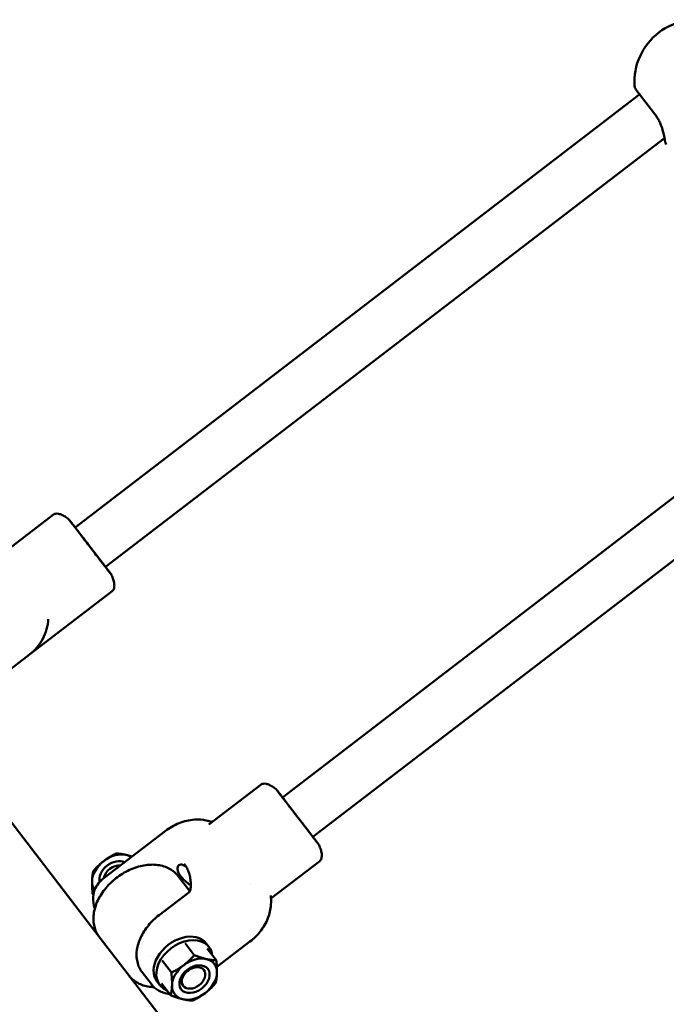
# Model space of a CAD drawing. Units: millimetres. Extents: x 2110 to 15710, y 2458 to 10158.
# Drawn here: x 4717 to 4925, y 6991 to 7307 of the extents above; entities that cross this region are included whole.
import ezdxf

# ---------------------------------------------------------------- set-up
doc = ezdxf.new("R2010")
doc.units = ezdxf.units.MM
doc.header["$LTSCALE"] = 30
doc.layers.add('Viditelná (ISO)', color=7, linetype='Continuous', lineweight=50)

# ---------------------------------------------------------------- blocks, each defined once
blk = doc.blocks.new('LP015')
at = {"layer": 'Viditelná (ISO)'}
for p, q in [((2806.09, -2874.37), (2624.69, -3013.64)), ((2804.87, -2872.78), (2810.96, -2880.71)), ((2814.06, -2888.42), (2634.43, -3026.33)), ((2814.33, -2888.21), (2814.33, -2888.21)), ((2872.74, -2961.18), (2691.34, -3100.45)), ((2882.39, -2973.94), (2701.09, -3113.15)), ((2591.17, -3029.92), (2617.77, -3009.49)), ((2622.86, -3011.26), (2636.26, -3028.71)), ((2610.05, -3054.51), (2636.65, -3034.08)), ((2616.08, -3043.1), (2616.08, -3043.1)), ((2595.77, -3065.47), (2610.05, -3054.51)), ((2632.42, -3145.22), (2570.06, -3064.01)), ((2667.64, -3109.2), (2684.43, -3096.31)), ((2689.51, -3098.07), (2702.91, -3115.52)), ((2634.03, -3126.32), (2653.63, -3111.28)), ((2687.64, -3132.92), (2703.31, -3120.9)), ((2661.56, -3130.63), (2657.8, -3125.73)), ((2661.2, -3131), (2651.69, -3138.3)), ((2681.21, -3128.4), (2681.21, -3128.4)), ((2630.61, -3131.77), (2630.34, -3131.41)), ((2687.57, -3131.98), (2687.57, -3131.98)), ((2651.24, -3140.9), (2651.24, -3140.9)), ((2641.46, -3157), (2632.42, -3145.22)), ((2670.25, -3154.95), (2680.89, -3146.78)), ((2662.97, -3151.16), (2660.01, -3147.3)), ((2666.86, -3147.39), (2667.72, -3148.51)), ((2667.12, -3148.97), (2670.08, -3152.83)), ((2648.79, -3151.6), (2648.79, -3151.6)), ((2652.68, -3152.93), (2655.64, -3156.78)), ((2647.45, -3156.06), (2647.45, -3156.06)), ((2792.02, -3353.1), (2641.46, -3157)), ((2649.2, -3160.51), (2646.25, -3156.66)), ((2651, -3159.57), (2651.86, -3160.69)), ((2652.46, -3160.23), (2655.42, -3164.08))]:
    blk.add_line(p, q, dxfattribs=at)
for centre, radius, start, end in [((2824.42, -2870.38), 20, 71.2652, 183.7672), ((2806.45, -2871.56), 2, 183.7672, 217.5162)]:
    blk.add_arc(centre, radius, start, end, dxfattribs=at)
for centre, major_axis, ratio, start_param, end_param in [((2637.36, -3125.38), (6.35, 4.87), 0.707107, 1.570796, 2.617994), ((2637.36, -3125.38), (4.28, 3.29), 0.707107, 0.341086, 2.843919), ((2637.36, -3125.38), (6.35, 4.87), 0.707107, 0.523599, 1.570796), ((2637.36, -3125.38), (6.35, 4.87), 0.707107, 0.227759, 0.523599), ((2637.66, -3125.78), (-3.32, -2.55), 0.707107, 3.783097, 5.642031), ((2637.36, -3125.38), (-6.35, -4.87), 0.707107, 5.759587, 6.270008), ((2680.63, -3134.51), (-6.99, 0.38), 0.604513, 3.141333, 3.141631), ((2658.93, -3153.48), (7.93, 6.09), 0.707107, 0, 3.141593), ((2659.79, -3154.6), (-7.93, -6.09), 0.707107, 2.748582, 6.676196), ((2663.06, -3158.86), (6.35, 4.87), 0.707107, 0.523599, 1.570796), ((2663.06, -3158.86), (6.35, 4.87), 0.707107, 5.759587, 6.806784), ((2663.06, -3158.86), (6.35, 4.87), 0.707107, 1.570796, 2.617994), ((2659.19, -3153.82), (3.32, 2.55), 0.707107, 4.569176, 4.855602), ((2663.06, -3158.86), (-6.35, -4.87), 0.707107, 1.570796, 2.617994), ((2663.06, -3158.86), (-6.35, -4.87), 0.707107, 5.759587, 6.806784), ((2663.06, -3158.86), (-6.35, -4.87), 0.707107, 0.523599, 1.570796)]:
    blk.add_ellipse(centre, major_axis=major_axis, ratio=ratio, start_param=start_param, end_param=end_param, dxfattribs=at)
for centre, major_axis in [((2663.06, -3158.86), (4.28, 3.29)), ((2662.76, -3158.47), (3.32, 2.55))]:
    blk.add_ellipse(centre, major_axis=major_axis, ratio=0.707107, dxfattribs=at)
for points, knots in [([(2814.64, -2890.48), (2814.51, -2890.32), (2814.41, -2890.13), (2814.33, -2889.89), (2814.31, -2889.84), (2814.29, -2889.75), (2814.28, -2889.71), (2814.27, -2889.66), (2814.27, -2889.66), (2814.26, -2889.64), (2814.26, -2889.64), (2814.26, -2889.63), (2814.26, -2889.62), (2814.26, -2889.61), (2814.26, -2889.61), (2814.26, -2889.6), (2814.26, -2889.6), (2814.25, -2889.59), (2814.25, -2889.58), (2814.25, -2889.57), (2814.25, -2889.56), (2814.24, -2889.51), (2814.23, -2889.44), (2814.18, -2889.11), (2814.12, -2888.74), (2813.93, -2887.71), (2813.78, -2887.03), (2813.36, -2885.45), (2813.06, -2884.53), (2812.45, -2883.15), (2812.24, -2882.71), (2811.69, -2881.75), (2811.35, -2881.21), (2810.96, -2880.71)], [0.000557, 0.000557, 0.000557, 0.000557, 0.062635, 0.062635, 0.078263, 0.078263, 0.090025, 0.090025, 0.093159, 0.093159, 0.095098, 0.095098, 0.098232, 0.098232, 0.101466, 0.101466, 0.107323, 0.107323, 0.122003, 0.122003, 0.165998, 0.165998, 0.29831, 0.29831, 0.595264, 0.595264, 0.920577, 0.920577, 1.261848, 1.261848, 1.415116, 1.415116, 1.604492, 1.604492, 1.604492, 1.604492]), ([(2622.86, -3011.26), (2622.52, -3010.94), (2622.15, -3010.64), (2621.37, -3010.09), (2620.96, -3009.85), (2620.16, -3009.47), (2619.77, -3009.33), (2619.06, -3009.19), (2618.73, -3009.17), (2618.25, -3009.25), (2618.08, -3009.31), (2617.87, -3009.42), (2617.82, -3009.46), (2617.77, -3009.49)], [0, 0, 0, 0, 0.2, 0.2, 0.4, 0.4, 0.6, 0.6, 0.8, 0.8, 0.9467742, 0.9467742, 1, 1, 1, 1]), ([(2629.56, -3019.99), (2629.06, -3019.33), (2628.56, -3018.68), (2627.58, -3017.41), (2627.11, -3016.79), (2626.36, -3015.81), (2626.07, -3015.44), (2625.43, -3014.61), (2625.1, -3014.17), (2624.49, -3013.38), (2624.21, -3013.02), (2623.73, -3012.39), (2623.53, -3012.13), (2623.2, -3011.7), (2623.07, -3011.54), (2622.9, -3011.32), (2622.86, -3011.26), (2622.86, -3011.26)], [-3.458617, -3.458617, -3.458617, -3.458617, -3.211911, -3.211911, -2.965211, -2.965211, -2.800837, -2.800837, -2.586533, -2.586533, -2.372209, -2.372209, -2.157915, -2.157915, -1.943593, -1.943593, -1.729309, -1.729309, -1.729309, -1.729309]), ([(2636.26, -3028.71), (2636.26, -3028.71), (2636.26, -3028.71), (2636.26, -3028.71), (2636.22, -3028.66), (2636.05, -3028.44), (2635.92, -3028.27), (2635.59, -3027.84), (2635.39, -3027.58), (2634.91, -3026.95), (2634.63, -3026.59), (2634.02, -3025.8), (2633.69, -3025.36), (2633.05, -3024.54), (2632.76, -3024.16), (2632.01, -3023.18), (2631.54, -3022.56), (2630.56, -3021.29), (2630.06, -3020.64), (2629.56, -3019.99)], [-1.729309, -1.729309, -1.729309, -1.729309, -1.729309, -1.729309, -1.515025, -1.515025, -1.300703, -1.300703, -1.086409, -1.086409, -0.872085, -0.872085, -0.657781, -0.657781, -0.493408, -0.493408, -0.246707, -0.246707, -0.000001, -0.000001, -0.000001, -0.000001]), ([(2636.26, -3028.71), (2636.48, -3029.12), (2636.68, -3029.56), (2637.01, -3030.46), (2637.13, -3030.91), (2637.29, -3031.78), (2637.32, -3032.19), (2637.28, -3032.92), (2637.21, -3033.24), (2637.01, -3033.68), (2636.91, -3033.84), (2636.75, -3034.01), (2636.7, -3034.05), (2636.65, -3034.08)], [0, 0, 0, 0, 0.2, 0.2, 0.4, 0.4, 0.6, 0.6, 0.8, 0.8, 0.9467742, 0.9467742, 1, 1, 1, 1]), ([(2616.08, -3043.1), (2616.02, -3044.21), (2615.84, -3045.31), (2615.24, -3047.44), (2614.83, -3048.48), (2613.79, -3050.44), (2613.17, -3051.37), (2611.73, -3053.06), (2610.93, -3053.83), (2610.05, -3054.51)], [0, 0, 0, 0, 0.25, 0.25, 0.5, 0.5, 0.75, 0.75, 1, 1, 1, 1]), ([(2689.51, -3098.07), (2689.17, -3097.76), (2688.8, -3097.45), (2688.02, -3096.9), (2687.61, -3096.66), (2686.81, -3096.28), (2686.42, -3096.15), (2685.71, -3096), (2685.38, -3095.99), (2684.91, -3096.06), (2684.73, -3096.12), (2684.53, -3096.24), (2684.47, -3096.27), (2684.43, -3096.31)], [0, 0, 0, 0, 0.2, 0.2, 0.4, 0.4, 0.6, 0.6, 0.8, 0.8, 0.946774, 0.946774, 1, 1, 1, 1]), ([(2700.95, -3112.97), (2700.6, -3112.51), (2700.2, -3112), (2699.36, -3110.89), (2698.9, -3110.3), (2698.12, -3109.28), (2697.79, -3108.86), (2697.04, -3107.87), (2696.6, -3107.31), (2695.73, -3106.17), (2695.3, -3105.61), (2694.45, -3104.5), (2694.03, -3103.96), (2693.23, -3102.91), (2692.84, -3102.41), (2692.12, -3101.47), (2691.78, -3101.03), (2691.17, -3100.23), (2690.89, -3099.87), (2690.41, -3099.24), (2690.2, -3098.97), (2689.87, -3098.53), (2689.74, -3098.36), (2689.56, -3098.14), (2689.52, -3098.08), (2689.51, -3098.07), (2689.51, -3098.07), (2689.51, -3098.07)], [-3.458617, -3.458617, -3.458617, -3.458617, -3.211911, -3.211911, -2.965211, -2.965211, -2.800837, -2.800837, -2.586533, -2.586533, -2.372209, -2.372209, -2.157915, -2.157915, -1.943593, -1.943593, -1.729309, -1.729309, -1.515025, -1.515025, -1.300703, -1.300703, -1.086409, -1.086409, -0.872085, -0.872085, -0.864697, -0.864697, -0.864697, -0.864697]), ([(2653.63, -3111.28), (2654.99, -3110.23), (2656.52, -3109.36), (2659.69, -3108.1), (2661.39, -3107.7), (2664.34, -3107.51), (2665.63, -3107.59), (2666.86, -3107.85)], [0, 0, 0, 0, 0.514667, 0.514667, 1.039768, 1.039768, 1.43939, 1.43939, 1.43939, 1.43939]), ([(2702.91, -3115.52), (2702.91, -3115.52), (2702.87, -3115.47), (2702.73, -3115.29), (2702.64, -3115.18), (2702.37, -3114.82), (2702.15, -3114.53), (2701.62, -3113.84), (2701.3, -3113.43), (2700.95, -3112.97)], [-0.8646971, -0.8646971, -0.8646971, -0.8646971, -0.6577809, -0.6577809, -0.4934075, -0.4934075, -0.2467073, -0.2467073, -0.000001, -0.000001, -0.000001, -0.000001]), ([(2702.91, -3115.52), (2703.13, -3115.94), (2703.33, -3116.38), (2703.66, -3117.27), (2703.79, -3117.73), (2703.95, -3118.6), (2703.98, -3119.01), (2703.93, -3119.74), (2703.86, -3120.05), (2703.67, -3120.5), (2703.56, -3120.65), (2703.4, -3120.82), (2703.35, -3120.86), (2703.31, -3120.9)], [0, 0, 0, 0, 0.2, 0.2, 0.4, 0.4, 0.6, 0.6, 0.8, 0.8, 0.9467742, 0.9467742, 1, 1, 1, 1]), ([(2657.8, -3125.73), (2657.06, -3124.77), (2656.12, -3123.98), (2653.91, -3122.76), (2652.64, -3122.36), (2649.87, -3121.99), (2648.36, -3122.03), (2645.28, -3122.56), (2643.71, -3123.06), (2640.66, -3124.46), (2639.19, -3125.37), (2636.49, -3127.49), (2635.27, -3128.7), (2633.2, -3131.32), (2632.35, -3132.73), (2631.12, -3135.61), (2630.74, -3137.07), (2630.49, -3139.9), (2630.63, -3141.26), (2631.33, -3143.5), (2631.8, -3144.42), (2632.42, -3145.22)], [2.137842, 2.137842, 2.137842, 2.137842, 2.439612, 2.439612, 2.749227, 2.749227, 3.070813, 3.070813, 3.397479, 3.397479, 3.724839, 3.724839, 4.05212, 4.05212, 4.379481, 4.379481, 4.705917, 4.705917, 5.026377, 5.026377, 5.279435, 5.279435, 5.279435, 5.279435]), ([(2661.85, -3128.81), (2661.66, -3128.66), (2661.47, -3128.51), (2660.74, -3127.93), (2660.23, -3127.49), (2659.35, -3126.64), (2658.97, -3126.22), (2658.66, -3125.82), (2658.36, -3125.43), (2658.11, -3125.03), (2657.76, -3124.27), (2657.66, -3123.92), (2657.55, -3122.95), (2657.74, -3122.47), (2658.39, -3121.97), (2658.88, -3121.93), (2659.78, -3122.34), (2660.13, -3122.59), (2660.48, -3122.92)], [-0.498565, -0.498565, -0.498565, -0.498565, -0.425859, -0.425859, -0.212929, -0.212929, 0, 0, 0, 0.212929, 0.212929, 0.425859, 0.425859, 0.851718, 0.851718, 1.275769, 1.275769, 1.517146, 1.517146, 1.517146, 1.517146]), ([(2661.74, -3130.19), (2661.83, -3129.54), (2661.86, -3128.9), (2661.85, -3127.66), (2661.8, -3127.06), (2661.62, -3125.89), (2661.48, -3125.33), (2661.13, -3124.25), (2660.91, -3123.73), (2660.4, -3122.75), (2660.1, -3122.29), (2659.77, -3121.85)], [0.9597995, 0.9597995, 0.9597995, 0.9597995, 1.0819989, 1.0819989, 1.2041982, 1.2041982, 1.3263976, 1.3263976, 1.448597, 1.448597, 1.5707963, 1.5707963, 1.5707963, 1.5707963]), ([(2630.64, -3131.51), (2630.74, -3130.8), (2630.95, -3130.13), (2631.6, -3128.83), (2632.07, -3128.19), (2633.04, -3127.15), (2633.52, -3126.72), (2634.04, -3126.32)], [0, 0, 0, 0, 0.2525523, 0.2525523, 0.5414431, 0.5414431, 0.771364, 0.771364, 0.771364, 0.771364]), ([(2661.2, -3131), (2661.26, -3130.95), (2661.32, -3130.89), (2661.44, -3130.78), (2661.49, -3130.72), (2661.58, -3130.6), (2661.61, -3130.54), (2661.68, -3130.42), (2661.7, -3130.37), (2661.73, -3130.27), (2661.74, -3130.23), (2661.74, -3130.19)], [0, 0, 0, 0, 0.1919599, 0.1919599, 0.3839198, 0.3839198, 0.5758797, 0.5758797, 0.7678396, 0.7678396, 0.9597995, 0.9597995, 0.9597995, 0.9597995]), ([(2631.02, -3136.21), (2630.92, -3135.9), (2630.83, -3135.59), (2630.5, -3134.12), (2630.47, -3132.83), (2630.64, -3131.51)], [0.3369539, 0.3369539, 0.3369539, 0.3369539, 0.4689963, 0.4689963, 0.9493584, 0.9493584, 0.9493584, 0.9493584]), ([(2687.62, -3134.96), (2687.53, -3136.43), (2687.18, -3137.91), (2686.05, -3140.79), (2685.22, -3142.22), (2683.26, -3144.72), (2682.13, -3145.83), (2680.89, -3146.78)], [0.007173, 0.007173, 0.007173, 0.007173, 0.476277, 0.476277, 0.972348, 0.972348, 1.439527, 1.439527, 1.439527, 1.439527]), ([(2651.69, -3138.3), (2650.42, -3139.27), (2649.27, -3140.38), (2647.28, -3142.78), (2646.45, -3144.08), (2645.2, -3146.74), (2644.77, -3148.1), (2644.38, -3150.79), (2644.42, -3152.1), (2644.97, -3154.54), (2645.49, -3155.66), (2646.23, -3156.64), (2646.24, -3156.65), (2646.25, -3156.66)], [0, 0, 0, 0, 0.314159, 0.314159, 0.628319, 0.628319, 0.942478, 0.942478, 1.256637, 1.256637, 1.566472, 1.566472, 1.570796, 1.570796, 1.570796, 1.570796]), ([(2642.04, -3157.75), (2642.78, -3158.71), (2643.72, -3159.51), (2645.93, -3160.72), (2647.2, -3161.13), (2649.04, -3161.37), (2649.53, -3161.41), (2650.02, -3161.42)], [0.9280389, 0.9280389, 0.9280389, 0.9280389, 1.229803, 1.229803, 1.5394157, 1.5394157, 1.6483082, 1.6483082, 1.6483082, 1.6483082]), ([(2655.15, -3163.73), (2653.8, -3163.53), (2652.56, -3163.12), (2650.6, -3162), (2649.82, -3161.33), (2649.2, -3160.51)], [0.0307893, 0.0307893, 0.0307893, 0.0307893, 0.5242507, 0.5242507, 0.9493324, 0.9493324, 0.9493324, 0.9493324])]:
    blk.add_open_spline(points, degree=3, knots=knots, dxfattribs=at)
for points in [[(2666.86, -3107.85), (2666.86, -3107.85), (2666.86, -3107.85), (2666.86, -3107.85)], [(2666.86, -3107.85), (2667.48, -3107.98), (2668.12, -3108.13), (2668.76, -3108.33)], [(2687.57, -3131.98), (2687.68, -3132.97), (2687.67, -3133.97), (2687.62, -3134.89)], [(2644.45, -3151.09), (2644.43, -3151.63), (2644.47, -3152.16), (2644.57, -3152.64)], [(2641.46, -3157), (2641.56, -3157.13), (2641.66, -3157.25), (2641.77, -3157.38)]]:
    blk.add_open_spline(points, degree=3, dxfattribs=at)
for points, weights in [([(2633.91, -3120.9), (2632.21, -3122.2), (2630.56, -3124.11)], [2.13824500548, 2.13824500548, 1.98472592088]), ([(2637.88, -3118.48), (2635.61, -3119.59), (2633.91, -3120.9)], [1.98472592142, 2.13824500548, 2.13824500548]), ([(2641.13, -3118.92), (2639.48, -3118.53), (2637.88, -3118.48)], [2.13824500548, 2.13824500548, 1.98472592088]), ([(2642.99, -3119.45), (2642, -3119.13), (2641.13, -3118.92)], [2.09528786853, 2.13824500548, 2.13824500548]), ([(2630.56, -3124.11), (2630.19, -3125.66), (2630.14, -3127.36)], [1.98472592142, 2.13824500548, 2.13824500548]), ([(2630.14, -3127.36), (2630.09, -3129.05), (2630.34, -3131.41)], [2.07128448929, 2.07128448929, 1.92257295378]), ([(2630.34, -3131.41), (2630.5, -3131.41), (2630.66, -3131.42)], [1.92257295378, 1.93645759696, 1.94904588263]), ([(2662.97, -3151.16), (2661.32, -3153.07), (2659.61, -3154.37)], [1.98472592142, 2.13824500548, 2.13824500548]), ([(2666.83, -3152.4), (2665.18, -3152.01), (2662.97, -3151.16)], [2.13824500548, 2.13824500548, 1.98472592088]), ([(2670.08, -3152.83), (2668.48, -3152.78), (2666.83, -3152.4)], [1.98472592094, 2.13824500548, 2.13824500548]), ([(2670.28, -3156.88), (2670.33, -3155.19), (2670.08, -3152.83)], [2.13824500548, 2.13824500548, 1.9847259216]), ([(2659.61, -3154.37), (2657.91, -3155.68), (2655.64, -3156.78)], [2.13824500548, 2.13824500548, 1.98472592088]), ([(2655.64, -3156.78), (2655.89, -3159.14), (2655.84, -3160.83)], [1.98472592142, 2.13824500548, 2.13824500548]), ([(2669.86, -3160.13), (2670.23, -3158.58), (2670.28, -3156.88)], [1.98472592094, 2.13824500548, 2.13824500548]), ([(2655.84, -3160.83), (2655.79, -3162.53), (2655.42, -3164.08)], [2.07128448929, 2.07128448929, 1.92257295378]), ([(2666.5, -3163.35), (2668.2, -3162.04), (2669.86, -3160.13)], [2.13824500548, 2.13824500548, 1.9847259216]), ([(2655.42, -3164.08), (2657.64, -3164.93), (2659.29, -3165.32)], [1.92257295378, 2.07128448929, 2.07128448929]), ([(2659.29, -3165.32), (2660.94, -3165.71), (2662.53, -3165.76)], [2.13824500548, 2.13824500548, 1.9847259216]), ([(2662.53, -3165.76), (2664.8, -3164.65), (2666.5, -3163.35)], [1.98472592094, 2.13824500548, 2.13824500548])]:
    blk.add_rational_spline(points, weights, degree=2, dxfattribs=at)

msp = doc.modelspace()

# ---------------------------------------------------------------- block references
msp.add_blockref('LP015', (2110, 10157.65))

doc.saveas('drawing.dxf')
